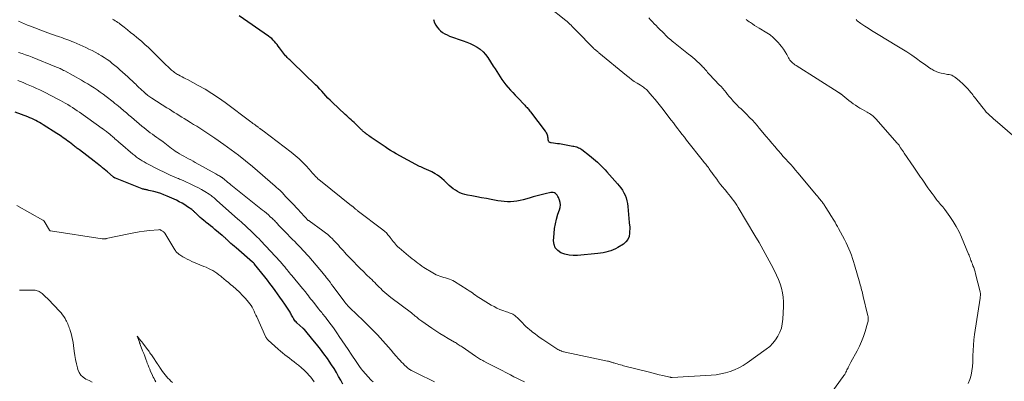
# Model space of a CAD drawing. Units: feet. Extents: x 1950000 to 1955043, y 545000 to 550000.
# Drawn here: x 1952248 to 1952572, y 545302 to 545421 of the extents above; entities that cross this region are included whole.
import ezdxf

# ---------------------------------------------------------------- set-up
doc = ezdxf.new("R2010")
doc.units = ezdxf.units.FT
doc.header["$LTSCALE"] = 100
doc.header["$MEASUREMENT"] = 0
doc.layers.add('CONTOUR INDEX', color=32, linetype='Continuous', lineweight=25)
doc.layers.add('CONTOUR INTERMEDIATE', color=40, linetype='Continuous', lineweight=15)

msp = doc.modelspace()

# ---------------------------------------------------------------- linework, layer by layer
at = {"layer": 'CONTOUR INDEX', "flags": 128}
for points, elevation in [([(1952445.12, 545366.59), (1952445.7, 545365.86), (1952446.24, 545365.09), (1952446.7, 545364.28), (1952447.12, 545363.43), (1952447.44, 545362.55), (1952447.71, 545361.66), (1952447.9, 545360.74), (1952448.02, 545359.81), (1952448.44, 545354.53), (1952448.46, 545354.34), (1952448.48, 545354.14), (1952448.51, 545353.95), (1952448.55, 545353.75), (1952448.59, 545353.56), (1952448.61, 545353.36), (1952448.62, 545353.17), (1952448.63, 545352.97), (1952448.59, 545351.03), (1952448.4, 545349.95), (1952448.03, 545348.98), (1952447.38, 545348.17), (1952446.56, 545347.45), (1952444.76, 545346.34), (1952444, 545345.92), (1952443.23, 545345.54), (1952442.42, 545345.24), (1952441.59, 545344.98), (1952440.74, 545344.78), (1952439.89, 545344.6), (1952439.03, 545344.47), (1952438.17, 545344.37), (1952431.48, 545343.73), (1952430.08, 545343.7), (1952428.7, 545343.81), (1952427.36, 545344.13), (1952426.04, 545344.58), (1952425, 545345.3), (1952424.2, 545346.18), (1952423.79, 545347.28), (1952423.63, 545348.54), (1952423.79, 545350.9), (1952423.97, 545352.51), (1952424.23, 545354.09), (1952424.61, 545355.65), (1952425.08, 545357.19), (1952425.58, 545358.62), (1952425.77, 545359.44), (1952425.85, 545360.25), (1952425.76, 545361.07), (1952425.55, 545361.88), (1952425.25, 545362.69), (1952425.07, 545363.07), (1952424.85, 545363.43), (1952424.57, 545363.73), (1952424.25, 545364.01), (1952423.89, 545364.2), (1952423.51, 545364.33), (1952423.11, 545364.36), (1952422.7, 545364.31), (1952420.89, 545363.89), (1952419.57, 545363.57), (1952418.24, 545363.24), (1952416.93, 545362.88), (1952415.61, 545362.52), (1952413.65, 545361.96), (1952412.63, 545361.71), (1952411.61, 545361.51), (1952410.57, 545361.4), (1952409.52, 545361.33), (1952408.47, 545361.34), (1952407.43, 545361.39), (1952406.38, 545361.5), (1952405.35, 545361.66), (1952403.16, 545362.05), (1952401.57, 545362.34), (1952399.98, 545362.63), (1952398.4, 545362.93), (1952396.82, 545363.23), (1952395.34, 545363.52), (1952394.51, 545363.72), (1952393.69, 545363.96), (1952392.9, 545364.28), (1952392.13, 545364.65), (1952391.39, 545365.08), (1952390.67, 545365.56), (1952390, 545366.09), (1952389.37, 545366.66), (1952387.68, 545368.3), (1952387.01, 545368.91), (1952386.31, 545369.47), (1952385.57, 545369.99), (1952384.8, 545370.46), (1952383.69, 545371.08), (1952383.45, 545371.21), (1952383.2, 545371.34), (1952382.95, 545371.45), (1952382.69, 545371.55), (1952382.44, 545371.65), (1952382.18, 545371.76), (1952381.92, 545371.86), (1952381.67, 545371.97), (1952381.34, 545372.12), (1952380.92, 545372.31), (1952380.5, 545372.51), (1952380.09, 545372.72), (1952379.68, 545372.93), (1952372, 545377.06), (1952371.06, 545377.58), (1952370.14, 545378.13), (1952369.23, 545378.7), (1952368.34, 545379.29), (1952363.76, 545382.41), (1952363.38, 545382.68), (1952363.01, 545382.94), (1952362.64, 545383.21), (1952362.28, 545383.49), (1952361.96, 545383.73), (1952361.76, 545383.89), (1952361.56, 545384.05), (1952361.36, 545384.22), (1952361.16, 545384.39), (1952360.97, 545384.57), (1952360.78, 545384.75), (1952360.59, 545384.93), (1952360.41, 545385.11), (1952359.1, 545386.42), (1952358.64, 545386.88), (1952358.16, 545387.33), (1952357.68, 545387.77), (1952357.19, 545388.21), (1952356.7, 545388.64), (1952356.21, 545389.07), (1952355.73, 545389.52), (1952355.25, 545389.96), (1952351, 545393.93), (1952350.28, 545394.63), (1952349.58, 545395.33), (1952348.9, 545396.06), (1952348.24, 545396.81), (1952347.58, 545397.55), (1952346.9, 545398.29), (1952346.21, 545399), (1952345.5, 545399.71), (1952337.94, 545407.04), (1952337.66, 545407.32), (1952337.37, 545407.58), (1952337.07, 545407.84), (1952336.77, 545408.1), (1952336.47, 545408.36), (1952336.19, 545408.63), (1952335.93, 545408.92), (1952335.68, 545409.23), (1952333.7, 545411.82), (1952333.29, 545412.34), (1952332.88, 545412.85), (1952332.47, 545413.36), (1952332.04, 545413.87), (1952331.6, 545414.35), (1952331.13, 545414.81), (1952330.63, 545415.23), (1952330.1, 545415.62), (1952320.41, 545422.35)], 1000), ([(1952384.18, 545421.04), (1952384.59, 545420.03), (1952384.96, 545419.27), (1952385.4, 545418.57), (1952385.94, 545417.93), (1952386.55, 545417.35), (1952387.23, 545416.84), (1952387.94, 545416.38), (1952388.69, 545416.01), (1952389.48, 545415.68), (1952393.92, 545414.13), (1952395.11, 545413.68), (1952396.27, 545413.18), (1952397.4, 545412.62), (1952398.51, 545412.01), (1952399.55, 545411.31), (1952400.5, 545410.51), (1952401.33, 545409.59), (1952402.07, 545408.59), (1952403.84, 545405.82), (1952404.41, 545404.93), (1952404.97, 545404.04), (1952405.53, 545403.15), (1952406.09, 545402.26), (1952406.68, 545401.38), (1952407.29, 545400.53), (1952407.94, 545399.71), (1952408.63, 545398.91), (1952408.73, 545398.8), (1952409.5, 545397.96), (1952410.26, 545397.13), (1952411.03, 545396.3), (1952411.81, 545395.47), (1952414.16, 545392.97), (1952414.41, 545392.71), (1952414.66, 545392.44), (1952414.91, 545392.18), (1952415.15, 545391.91), (1952415.39, 545391.64), (1952415.63, 545391.36), (1952415.86, 545391.08), (1952416.08, 545390.79), (1952420.85, 545384.52), (1952421.05, 545384.23), (1952421.23, 545383.93), (1952421.37, 545383.61), (1952421.5, 545383.28), (1952421.51, 545383.24), (1952421.61, 545382.92), (1952421.68, 545382.6), (1952421.73, 545382.27), (1952421.76, 545381.94), (1952421.78, 545381.67), (1952421.82, 545381.49), (1952421.88, 545381.31), (1952421.98, 545381.16), (1952422.11, 545381.02), (1952422.26, 545380.9), (1952422.43, 545380.81), (1952422.61, 545380.75), (1952422.8, 545380.72), (1952423.65, 545380.63), (1952424.28, 545380.56), (1952424.9, 545380.47), (1952425.52, 545380.38), (1952426.14, 545380.28), (1952429.92, 545379.6), (1952430.32, 545379.52), (1952430.72, 545379.42), (1952431.11, 545379.31), (1952431.49, 545379.18), (1952431.86, 545379.02), (1952432.23, 545378.84), (1952432.57, 545378.63), (1952432.9, 545378.4), (1952435.39, 545376.49), (1952436.75, 545375.39), (1952438.06, 545374.25), (1952439.31, 545373.03), (1952440.51, 545371.77), (1952441.07, 545371.14), (1952441.96, 545370.15), (1952442.85, 545369.16), (1952443.73, 545368.17), (1952444.61, 545367.17), (1952445.12, 545366.59)], 1000), ([(1952354.49, 545301.44), (1952353.8, 545302.75), (1952353.09, 545304.05), (1952352.35, 545305.33), (1952351.59, 545306.6), (1952350.78, 545307.84), (1952349.95, 545309.06), (1952349.4, 545309.85), (1952348.26, 545311.44), (1952347.09, 545313.01), (1952345.88, 545314.55), (1952344.64, 545316.07), (1952341.88, 545319.36), (1952341.82, 545319.43), (1952341.76, 545319.5), (1952341.69, 545319.56), (1952341.63, 545319.62), (1952341.53, 545319.72), (1952341.51, 545319.73), (1952341.49, 545319.74), (1952341.48, 545319.76), (1952341.46, 545319.77), (1952341.39, 545319.82), (1952341.37, 545319.83), (1952341.36, 545319.84), (1952341.34, 545319.86), (1952341.32, 545319.87), (1952339.41, 545321.6), (1952339.13, 545321.88), (1952338.86, 545322.17), (1952338.63, 545322.48), (1952338.41, 545322.81), (1952338.37, 545322.87), (1952338.19, 545323.18), (1952338.01, 545323.5), (1952337.84, 545323.82), (1952337.67, 545324.15), (1952337.51, 545324.47), (1952337.33, 545324.79), (1952337.14, 545325.1), (1952336.95, 545325.41), (1952335.41, 545327.71), (1952334.63, 545328.86), (1952333.84, 545330), (1952333.03, 545331.14), (1952332.21, 545332.26), (1952331.38, 545333.37), (1952330.54, 545334.48), (1952329.69, 545335.58), (1952328.83, 545336.68), (1952325.52, 545340.87), (1952325.45, 545340.96), (1952325.37, 545341.05), (1952325.29, 545341.14), (1952325.21, 545341.23), (1952325.12, 545341.31), (1952325.03, 545341.39), (1952324.95, 545341.47), (1952324.86, 545341.55), (1952319.44, 545346.16), (1952318.87, 545346.65), (1952318.31, 545347.15), (1952317.75, 545347.65), (1952317.2, 545348.15), (1952316.5, 545348.8), (1952316.3, 545348.99), (1952316.11, 545349.18), (1952315.91, 545349.37), (1952315.71, 545349.55), (1952315.51, 545349.74), (1952315.31, 545349.93), (1952315.1, 545350.1), (1952314.89, 545350.28), (1952312.51, 545352.24), (1952311.8, 545352.82), (1952311.09, 545353.4), (1952310.37, 545353.97), (1952309.65, 545354.53), (1952309.43, 545354.69), (1952308.82, 545355.18), (1952308.22, 545355.68), (1952307.64, 545356.2), (1952307.07, 545356.74), (1952306.28, 545357.51), (1952306.11, 545357.67), (1952305.95, 545357.83), (1952305.78, 545357.99), (1952305.62, 545358.15), (1952305.46, 545358.31), (1952305.28, 545358.46), (1952305.11, 545358.6), (1952304.92, 545358.74), (1952303.54, 545359.69), (1952302.65, 545360.28), (1952301.73, 545360.83), (1952300.79, 545361.33), (1952299.84, 545361.81), (1952296.83, 545363.18), (1952295.77, 545363.63), (1952294.7, 545364.04), (1952293.6, 545364.37), (1952292.48, 545364.66), (1952290.78, 545365.05), (1952290.51, 545365.11), (1952290.23, 545365.17), (1952289.96, 545365.23), (1952289.68, 545365.28), (1952289.41, 545365.34), (1952289.14, 545365.41), (1952288.87, 545365.49), (1952288.61, 545365.59), (1952279.91, 545369), (1952279.8, 545369.05), (1952279.68, 545369.11), (1952279.57, 545369.17), (1952279.46, 545369.23), (1952279.36, 545369.3), (1952279.25, 545369.38), (1952279.15, 545369.46), (1952279.06, 545369.54), (1952277.19, 545371.13), (1952276.65, 545371.59), (1952276.1, 545372.04), (1952275.55, 545372.49), (1952275, 545372.94), (1952274.91, 545373.01), (1952274.4, 545373.41), (1952273.89, 545373.81), (1952273.37, 545374.21), (1952272.85, 545374.61), (1952268, 545378.31), (1952267.73, 545378.52), (1952267.46, 545378.72), (1952267.19, 545378.93), (1952266.92, 545379.13), (1952266.65, 545379.34), (1952266.38, 545379.55), (1952266.12, 545379.75), (1952265.85, 545379.96), (1952264.73, 545380.81), (1952264.22, 545381.2), (1952263.72, 545381.57), (1952263.2, 545381.94), (1952262.69, 545382.31), (1952262.17, 545382.67), (1952261.65, 545383.02), (1952261.12, 545383.37), (1952260.59, 545383.71), (1952256.13, 545386.55), (1952255.52, 545386.93), (1952254.91, 545387.29), (1952254.29, 545387.64), (1952253.67, 545387.98), (1952253.03, 545388.3), (1952252.39, 545388.6), (1952251.74, 545388.89), (1952251.08, 545389.16), (1952246.96, 545390.75)], 980)]:
    msp.add_lwpolyline(points, dxfattribs=dict(at, elevation=elevation))
at = {"layer": 'CONTOUR INTERMEDIATE', "flags": 128}
for points, elevation in [([(1952421.86, 545425.36), (1952427.61, 545420.78), (1952428.06, 545420.4), (1952428.51, 545420.01), (1952428.94, 545419.61), (1952429.37, 545419.2), (1952429.78, 545418.78), (1952430.2, 545418.35), (1952430.61, 545417.93), (1952431.03, 545417.51), (1952436.68, 545411.67), (1952436.73, 545411.62), (1952436.79, 545411.56), (1952436.85, 545411.51), (1952436.9, 545411.46), (1952436.96, 545411.41), (1952437.03, 545411.36), (1952437.09, 545411.31), (1952437.15, 545411.27), (1952437.17, 545411.26), (1952437.24, 545411.21), (1952437.31, 545411.15), (1952437.38, 545411.1), (1952437.45, 545411.05), (1952437.72, 545410.84), (1952437.93, 545410.68), (1952438.13, 545410.52), (1952438.33, 545410.35), (1952438.53, 545410.19), (1952447.58, 545402.68), (1952448.41, 545402.02), (1952449.25, 545401.38), (1952450.13, 545400.78), (1952451.02, 545400.2), (1952452.12, 545399.52), (1952452.47, 545399.3), (1952452.82, 545399.08), (1952453.16, 545398.85), (1952453.5, 545398.61), (1952453.83, 545398.36), (1952454.14, 545398.1), (1952454.43, 545397.81), (1952454.71, 545397.51), (1952456.03, 545395.97), (1952456.95, 545394.88), (1952457.86, 545393.78), (1952458.75, 545392.66), (1952459.62, 545391.53), (1952461.5, 545389.07), (1952462.22, 545388.12), (1952462.94, 545387.17), (1952463.65, 545386.22), (1952464.37, 545385.28), (1952465.09, 545384.33), (1952465.81, 545383.39), (1952466.55, 545382.45), (1952467.28, 545381.51), (1952472.87, 545374.5), (1952473.1, 545374.21), (1952473.32, 545373.93), (1952473.55, 545373.64), (1952473.77, 545373.35), (1952474.02, 545373.04), (1952474.12, 545372.91), (1952474.22, 545372.78), (1952474.32, 545372.64), (1952474.42, 545372.51), (1952474.53, 545372.34), (1952474.57, 545372.29), (1952474.61, 545372.24), (1952474.64, 545372.19), (1952474.68, 545372.13), (1952474.72, 545372.08), (1952474.76, 545372.03), (1952474.79, 545371.98), (1952474.83, 545371.93), (1952475.18, 545371.45), (1952475.4, 545371.16), (1952475.61, 545370.88), (1952475.82, 545370.58), (1952476.03, 545370.29), (1952477.17, 545368.71), (1952477.8, 545367.85), (1952478.45, 545367.01), (1952479.11, 545366.18), (1952479.78, 545365.35), (1952480, 545365.08), (1952480.57, 545364.4), (1952481.13, 545363.71), (1952481.68, 545363.02), (1952482.23, 545362.32), (1952482.76, 545361.62), (1952483.28, 545360.9), (1952483.77, 545360.16), (1952484.23, 545359.41), (1952489.7, 545350.3), (1952491.09, 545347.94), (1952492.45, 545345.57), (1952493.77, 545343.17), (1952495.06, 545340.76), (1952496.17, 545338.63), (1952496.84, 545337.26), (1952497.45, 545335.86), (1952497.97, 545334.42), (1952498.43, 545332.96), (1952498.77, 545331.47), (1952499.01, 545329.97), (1952499.1, 545328.46), (1952499.09, 545326.93), (1952498.87, 545322.75), (1952498.69, 545321.31), (1952498.38, 545319.9), (1952497.89, 545318.55), (1952497.26, 545317.24), (1952496.47, 545316.02), (1952495.58, 545314.88), (1952494.55, 545313.87), (1952493.42, 545312.95), (1952487.17, 545308.44), (1952485.85, 545307.58), (1952484.48, 545306.8), (1952483.04, 545306.16), (1952481.57, 545305.6), (1952480.04, 545305.17), (1952478.51, 545304.83), (1952476.95, 545304.59), (1952475.37, 545304.44), (1952462.54, 545303.7), (1952462.44, 545303.7), (1952462.34, 545303.7), (1952462.25, 545303.71), (1952462.15, 545303.72), (1952462.05, 545303.73), (1952461.96, 545303.74), (1952461.86, 545303.76), (1952461.76, 545303.78), (1952459.53, 545304.31), (1952458.31, 545304.59), (1952457.1, 545304.89), (1952455.89, 545305.18), (1952454.68, 545305.49), (1952446.62, 545307.53), (1952446.09, 545307.67), (1952445.55, 545307.82), (1952445.01, 545307.96), (1952444.48, 545308.12), (1952443.97, 545308.26), (1952443.69, 545308.35), (1952443.42, 545308.43), (1952443.14, 545308.52), (1952442.87, 545308.62), (1952442.66, 545308.69), (1952442.49, 545308.75), (1952442.33, 545308.8), (1952442.16, 545308.85), (1952441.99, 545308.9), (1952441.82, 545308.95), (1952441.65, 545308.99), (1952441.48, 545309.03), (1952441.31, 545309.07), (1952427.46, 545311.97), (1952427.15, 545312.04), (1952426.85, 545312.12), (1952426.56, 545312.21), (1952426.26, 545312.32), (1952426.1, 545312.38), (1952425.73, 545312.54), (1952425.37, 545312.71), (1952425.02, 545312.9), (1952424.68, 545313.11), (1952420.11, 545316.14), (1952419.25, 545316.73), (1952418.4, 545317.32), (1952417.56, 545317.94), (1952416.73, 545318.56), (1952416.34, 545318.87), (1952415.73, 545319.37), (1952415.13, 545319.88), (1952414.56, 545320.43), (1952414.01, 545320.99), (1952413.47, 545321.57), (1952412.92, 545322.13), (1952412.36, 545322.69), (1952411.79, 545323.24), (1952411.29, 545323.72), (1952410.95, 545324), (1952410.61, 545324.25), (1952410.23, 545324.45), (1952409.83, 545324.62), (1952409.42, 545324.77), (1952409.01, 545324.91), (1952408.6, 545325.06), (1952408.19, 545325.21), (1952407, 545325.63), (1952406.01, 545326.02), (1952405.04, 545326.44), (1952404.1, 545326.93), (1952403.18, 545327.45), (1952399.7, 545329.56), (1952399.14, 545329.91), (1952398.59, 545330.26), (1952398.04, 545330.64), (1952397.5, 545331.02), (1952396.97, 545331.4), (1952396.43, 545331.78), (1952395.88, 545332.14), (1952395.32, 545332.5), (1952391.13, 545335.13), (1952390.58, 545335.45), (1952390.01, 545335.73), (1952389.42, 545335.96), (1952388.81, 545336.16), (1952388.19, 545336.34), (1952387.58, 545336.51), (1952386.96, 545336.7), (1952386.35, 545336.89), (1952386.33, 545336.9), (1952385.71, 545337.12), (1952385.11, 545337.37), (1952384.53, 545337.66), (1952383.97, 545337.99), (1952381.1, 545339.79), (1952380.43, 545340.23), (1952379.77, 545340.68), (1952379.12, 545341.14), (1952378.48, 545341.62), (1952377.85, 545342.12), (1952377.22, 545342.61), (1952376.6, 545343.12), (1952375.98, 545343.63), (1952372.92, 545346.18), (1952372.5, 545346.55), (1952372.1, 545346.94), (1952371.73, 545347.36), (1952371.38, 545347.79), (1952371.04, 545348.23), (1952370.7, 545348.68), (1952370.36, 545349.12), (1952370.02, 545349.57), (1952369.77, 545349.91), (1952369.28, 545350.51), (1952368.77, 545351.07), (1952368.2, 545351.59), (1952367.61, 545352.08), (1952359.2, 545358.45), (1952359.01, 545358.61), (1952358.82, 545358.76), (1952358.63, 545358.93), (1952358.45, 545359.1), (1952358.13, 545359.41), (1952358.11, 545359.43), (1952358.09, 545359.44), (1952358.07, 545359.46), (1952358.06, 545359.48), (1952357.99, 545359.55), (1952357.97, 545359.56), (1952357.95, 545359.58), (1952357.93, 545359.59), (1952357.91, 545359.61), (1952357.75, 545359.73), (1952357.7, 545359.77), (1952357.65, 545359.8), (1952357.6, 545359.84), (1952357.55, 545359.88), (1952357.5, 545359.91), (1952357.45, 545359.95), (1952357.4, 545359.99), (1952357.35, 545360.03), (1952347.11, 545368.14), (1952346.69, 545368.49), (1952346.29, 545368.85), (1952345.9, 545369.23), (1952345.52, 545369.61), (1952345.16, 545370.01), (1952344.79, 545370.41), (1952344.43, 545370.81), (1952344.06, 545371.22), (1952342.51, 545372.95), (1952341.34, 545374.18), (1952340.12, 545375.37), (1952338.84, 545376.48), (1952337.52, 545377.55), (1952328.32, 545384.56), (1952328.11, 545384.72), (1952327.9, 545384.87), (1952327.69, 545385.03), (1952327.48, 545385.19), (1952327.39, 545385.26), (1952327.23, 545385.38), (1952327.06, 545385.5), (1952326.89, 545385.62), (1952326.73, 545385.74), (1952326.56, 545385.86), (1952326.4, 545385.98), (1952326.23, 545386.1), (1952326.06, 545386.22), (1952325.69, 545386.5), (1952325.33, 545386.76), (1952324.98, 545387.03), (1952324.62, 545387.29), (1952324.27, 545387.55), (1952315.85, 545393.85), (1952313.71, 545395.37), (1952311.52, 545396.83), (1952309.28, 545398.2), (1952306.99, 545399.49), (1952303.52, 545401.36), (1952302.91, 545401.68), (1952302.31, 545402.01), (1952301.7, 545402.33), (1952301.09, 545402.64), (1952300.59, 545402.9), (1952300.24, 545403.1), (1952299.88, 545403.3), (1952299.54, 545403.52), (1952299.2, 545403.75), (1952298.87, 545403.99), (1952298.55, 545404.24), (1952298.24, 545404.5), (1952297.94, 545404.78), (1952297.13, 545405.54), (1952296.43, 545406.21), (1952295.73, 545406.88), (1952295.04, 545407.55), (1952294.36, 545408.24), (1952292.89, 545409.72), (1952291.78, 545410.81), (1952290.66, 545411.88), (1952289.51, 545412.92), (1952288.34, 545413.94), (1952286.89, 545415.16), (1952285.87, 545416.02), (1952284.83, 545416.87), (1952283.79, 545417.71), (1952282.73, 545418.54), (1952281.42, 545419.56), (1952281.01, 545419.86), (1952280.6, 545420.15), (1952280.18, 545420.43), (1952279.75, 545420.7), (1952279.3, 545420.94), (1952278.85, 545421.17)], 996), ([(1952454.89, 545421.6), (1952455.49, 545420.97), (1952456.08, 545420.34), (1952456.68, 545419.71), (1952457.28, 545419.09), (1952457.89, 545418.47), (1952459.98, 545416.34), (1952460.39, 545415.93), (1952460.81, 545415.52), (1952461.24, 545415.13), (1952461.68, 545414.75), (1952462.12, 545414.37), (1952462.57, 545414), (1952463.02, 545413.63), (1952463.48, 545413.27), (1952467.96, 545409.71), (1952468.63, 545409.17), (1952469.29, 545408.63), (1952469.94, 545408.07), (1952470.58, 545407.51), (1952471.68, 545406.51), (1952471.77, 545406.44), (1952471.85, 545406.36), (1952471.93, 545406.29), (1952472.01, 545406.21), (1952472.09, 545406.13), (1952472.17, 545406.05), (1952472.24, 545405.97), (1952472.32, 545405.88), (1952472.55, 545405.62), (1952472.75, 545405.41), (1952472.94, 545405.19), (1952473.13, 545404.97), (1952473.32, 545404.76), (1952473.56, 545404.47), (1952473.88, 545404.12), (1952474.19, 545403.76), (1952474.51, 545403.41), (1952474.84, 545403.06), (1952478.02, 545399.68), (1952478.58, 545399.07), (1952479.14, 545398.45), (1952479.69, 545397.81), (1952480.23, 545397.17), (1952480.76, 545396.52), (1952481.3, 545395.88), (1952481.84, 545395.24), (1952482.39, 545394.61), (1952482.61, 545394.36), (1952483.21, 545393.68), (1952483.84, 545393.02), (1952484.48, 545392.38), (1952485.14, 545391.76), (1952485.81, 545391.14), (1952486.47, 545390.51), (1952487.11, 545389.87), (1952487.76, 545389.22), (1952488.09, 545388.88), (1952488.88, 545388.05), (1952489.66, 545387.21), (1952490.41, 545386.35), (1952491.15, 545385.47), (1952493.43, 545382.69), (1952494.34, 545381.59), (1952495.26, 545380.5), (1952496.19, 545379.42), (1952497.13, 545378.34), (1952497.42, 545378.01), (1952498.22, 545377.11), (1952499.02, 545376.21), (1952499.83, 545375.31), (1952500.64, 545374.42), (1952501.45, 545373.52), (1952502.25, 545372.62), (1952503.03, 545371.71), (1952503.81, 545370.79), (1952509.92, 545363.47), (1952510.23, 545363.1), (1952510.53, 545362.74), (1952510.83, 545362.37), (1952511.14, 545362.01), (1952511.34, 545361.76), (1952511.54, 545361.52), (1952511.73, 545361.27), (1952511.92, 545361.03), (1952512.11, 545360.78), (1952512.29, 545360.52), (1952512.47, 545360.27), (1952512.64, 545360.01), (1952512.81, 545359.74), (1952513.21, 545359.11), (1952513.57, 545358.53), (1952513.94, 545357.95), (1952514.3, 545357.36), (1952514.66, 545356.78), (1952515.6, 545355.25), (1952516.01, 545354.57), (1952516.41, 545353.89), (1952516.8, 545353.19), (1952517.18, 545352.5), (1952519.12, 545348.88), (1952519.63, 545347.89), (1952520.12, 545346.89), (1952520.56, 545345.87), (1952520.99, 545344.84), (1952521.38, 545343.8), (1952521.75, 545342.75), (1952522.09, 545341.69), (1952522.41, 545340.62), (1952524.11, 545334.65), (1952524.26, 545334.1), (1952524.42, 545333.55), (1952524.56, 545333), (1952524.71, 545332.45), (1952524.85, 545331.89), (1952524.99, 545331.34), (1952525.13, 545330.79), (1952525.26, 545330.23), (1952526.68, 545324.32), (1952526.76, 545323.97), (1952526.82, 545323.61), (1952526.85, 545323.25), (1952526.87, 545322.89), (1952526.86, 545322.53), (1952526.83, 545322.17), (1952526.77, 545321.82), (1952526.68, 545321.46), (1952525.89, 545318.81), (1952525.35, 545317.16), (1952524.73, 545315.53), (1952524.01, 545313.95), (1952523.22, 545312.39), (1952521.19, 545308.67), (1952520.97, 545308.26), (1952520.75, 545307.84), (1952520.54, 545307.41), (1952520.33, 545306.99), (1952520.28, 545306.89), (1952520.1, 545306.51), (1952519.92, 545306.14), (1952519.74, 545305.76), (1952519.56, 545305.38), (1952519.37, 545305.01), (1952519.17, 545304.65), (1952518.94, 545304.3), (1952518.7, 545303.95), (1952510.65, 545292.95)], 992), ([(1952414.09, 545302.26), (1952412.92, 545302.81), (1952411.76, 545303.36), (1952410.6, 545303.93), (1952409.46, 545304.51), (1952405.23, 545306.7), (1952404.36, 545307.15), (1952403.5, 545307.6), (1952402.63, 545308.05), (1952401.76, 545308.51), (1952400.72, 545309.04), (1952400.37, 545309.23), (1952400.02, 545309.42), (1952399.68, 545309.61), (1952399.34, 545309.81), (1952399, 545310.02), (1952398.66, 545310.22), (1952398.33, 545310.44), (1952398, 545310.66), (1952393.6, 545313.69), (1952393.3, 545313.9), (1952392.99, 545314.11), (1952392.67, 545314.31), (1952392.36, 545314.51), (1952392.04, 545314.71), (1952391.73, 545314.91), (1952391.41, 545315.1), (1952391.09, 545315.29), (1952389, 545316.5), (1952387.65, 545317.3), (1952386.31, 545318.13), (1952384.98, 545318.98), (1952383.67, 545319.86), (1952380.39, 545322.1), (1952380.06, 545322.34), (1952379.73, 545322.58), (1952379.41, 545322.84), (1952379.09, 545323.1), (1952378.96, 545323.22), (1952378.72, 545323.43), (1952378.47, 545323.63), (1952378.22, 545323.84), (1952377.98, 545324.04), (1952377.73, 545324.24), (1952377.48, 545324.44), (1952377.22, 545324.64), (1952376.97, 545324.83), (1952370.19, 545329.95), (1952369.53, 545330.47), (1952368.87, 545331), (1952368.24, 545331.56), (1952367.62, 545332.13), (1952367.4, 545332.34), (1952366.9, 545332.82), (1952366.4, 545333.3), (1952365.91, 545333.79), (1952365.42, 545334.29), (1952364.93, 545334.78), (1952364.44, 545335.27), (1952363.94, 545335.76), (1952363.44, 545336.24), (1952362.28, 545337.34), (1952361.2, 545338.39), (1952360.13, 545339.44), (1952359.08, 545340.5), (1952358.04, 545341.58), (1952355.6, 545344.14), (1952355.07, 545344.71), (1952354.54, 545345.28), (1952354.02, 545345.87), (1952353.51, 545346.46), (1952353, 545347.04), (1952352.48, 545347.63), (1952351.95, 545348.19), (1952351.41, 545348.75), (1952351.05, 545349.11), (1952350.3, 545349.83), (1952349.54, 545350.52), (1952348.74, 545351.16), (1952347.91, 545351.79), (1952343.39, 545355.02), (1952343.26, 545355.12), (1952343.14, 545355.21), (1952343.01, 545355.32), (1952342.89, 545355.43), (1952342.78, 545355.54), (1952342.66, 545355.65), (1952342.55, 545355.77), (1952342.45, 545355.89), (1952341.59, 545356.86), (1952341.06, 545357.46), (1952340.51, 545358.06), (1952339.96, 545358.65), (1952339.4, 545359.23), (1952338.26, 545360.39), (1952337.62, 545361.05), (1952336.97, 545361.72), (1952336.33, 545362.39), (1952335.69, 545363.06), (1952334.64, 545364.19), (1952334.53, 545364.3), (1952334.42, 545364.41), (1952334.31, 545364.53), (1952334.2, 545364.64), (1952334.09, 545364.75), (1952333.98, 545364.86), (1952333.87, 545364.97), (1952333.75, 545365.07), (1952333.4, 545365.39), (1952333.1, 545365.65), (1952332.81, 545365.91), (1952332.51, 545366.17), (1952332.21, 545366.43), (1952324.78, 545372.83), (1952322.5, 545374.73), (1952320.18, 545376.59), (1952317.81, 545378.38), (1952315.41, 545380.13), (1952312.5, 545382.19), (1952311.52, 545382.86), (1952310.53, 545383.53), (1952309.53, 545384.18), (1952308.53, 545384.82), (1952307.51, 545385.45), (1952306.5, 545386.08), (1952305.49, 545386.7), (1952304.47, 545387.33), (1952303.23, 545388.1), (1952302.42, 545388.6), (1952301.6, 545389.1), (1952300.79, 545389.61), (1952299.98, 545390.11), (1952299.16, 545390.61), (1952298.35, 545391.12), (1952297.54, 545391.63), (1952296.73, 545392.14), (1952291.81, 545395.27), (1952291.46, 545395.5), (1952291.12, 545395.73), (1952290.79, 545395.97), (1952290.46, 545396.22), (1952290, 545396.57), (1952289.9, 545396.65), (1952289.81, 545396.72), (1952289.71, 545396.8), (1952289.62, 545396.88), (1952289.53, 545396.97), (1952289.44, 545397.05), (1952289.35, 545397.13), (1952289.26, 545397.22), (1952287.34, 545399.01), (1952286.91, 545399.42), (1952286.48, 545399.83), (1952286.05, 545400.24), (1952285.62, 545400.65), (1952285.19, 545401.05), (1952284.76, 545401.46), (1952284.32, 545401.86), (1952283.89, 545402.27), (1952281.32, 545404.59), (1952280.51, 545405.32), (1952279.67, 545406.02), (1952278.82, 545406.71), (1952277.96, 545407.38), (1952277.08, 545408.01), (1952276.17, 545408.63), (1952275.25, 545409.2), (1952274.3, 545409.75), (1952274.2, 545409.81), (1952273.19, 545410.35), (1952272.17, 545410.88), (1952271.13, 545411.38), (1952270.08, 545411.86), (1952266.17, 545413.61), (1952265.52, 545413.89), (1952264.86, 545414.16), (1952264.2, 545414.42), (1952263.54, 545414.67), (1952262.87, 545414.9), (1952262.2, 545415.14), (1952261.53, 545415.37), (1952260.85, 545415.6), (1952260.38, 545415.75), (1952259.48, 545416.06), (1952258.57, 545416.38), (1952257.68, 545416.7), (1952256.78, 545417.04), (1952251.99, 545418.88), (1952250.98, 545419.28), (1952249.97, 545419.69), (1952248.97, 545420.12), (1952247.98, 545420.56)], 992), ([(1952486.8, 545421.07), (1952487.34, 545420.71), (1952487.87, 545420.35), (1952488.21, 545420.11), (1952488.91, 545419.63), (1952489.62, 545419.16), (1952490.33, 545418.7), (1952491.06, 545418.26), (1952493.62, 545416.73), (1952494.68, 545416.02), (1952495.69, 545415.24), (1952496.62, 545414.36), (1952497.48, 545413.41), (1952497.8, 545413.04), (1952498.44, 545412.21), (1952499.05, 545411.37), (1952499.61, 545410.49), (1952500.14, 545409.59), (1952500.71, 545408.56), (1952500.95, 545408.17), (1952501.2, 545407.8), (1952501.49, 545407.45), (1952501.8, 545407.11), (1952502.13, 545406.8), (1952502.47, 545406.5), (1952502.83, 545406.23), (1952503.21, 545405.98), (1952517.05, 545397.26), (1952517.15, 545397.19), (1952517.26, 545397.12), (1952517.36, 545397.05), (1952517.46, 545396.98), (1952517.56, 545396.9), (1952517.66, 545396.83), (1952517.75, 545396.75), (1952517.85, 545396.67), (1952519.84, 545395.04), (1952520.53, 545394.49), (1952521.24, 545393.96), (1952521.96, 545393.45), (1952522.69, 545392.95), (1952523.44, 545392.48), (1952524.19, 545392.02), (1952524.96, 545391.58), (1952525.73, 545391.15), (1952526.51, 545390.74), (1952526.91, 545390.52), (1952527.3, 545390.28), (1952527.68, 545390.03), (1952528.04, 545389.76), (1952528.39, 545389.47), (1952528.74, 545389.17), (1952529.06, 545388.85), (1952529.37, 545388.52), (1952536.42, 545380.58), (1952536.47, 545380.52), (1952536.52, 545380.46), (1952536.56, 545380.4), (1952536.61, 545380.35), (1952536.66, 545380.29), (1952536.71, 545380.23), (1952536.76, 545380.17), (1952536.81, 545380.11), (1952536.83, 545380.08), (1952536.89, 545380), (1952536.94, 545379.93), (1952537, 545379.85), (1952537.05, 545379.77), (1952537.53, 545379.04), (1952537.83, 545378.59), (1952538.12, 545378.15), (1952538.42, 545377.71), (1952538.71, 545377.26), (1952541.81, 545372.64), (1952542.25, 545371.98), (1952542.7, 545371.33), (1952543.16, 545370.68), (1952543.62, 545370.04), (1952544.08, 545369.4), (1952544.54, 545368.75), (1952544.99, 545368.1), (1952545.44, 545367.45), (1952545.85, 545366.85), (1952546.5, 545365.9), (1952547.16, 545364.96), (1952547.84, 545364.03), (1952548.52, 545363.1), (1952549.23, 545362.13), (1952549.57, 545361.7), (1952549.91, 545361.27), (1952550.27, 545360.85), (1952550.64, 545360.44), (1952551, 545360.03), (1952551.36, 545359.61), (1952551.7, 545359.18), (1952552.04, 545358.74), (1952553.69, 545356.48), (1952554.78, 545354.87), (1952555.8, 545353.22), (1952556.69, 545351.5), (1952557.5, 545349.74), (1952559.84, 545344.16), (1952560.01, 545343.75), (1952560.17, 545343.34), (1952560.32, 545342.92), (1952560.46, 545342.5), (1952560.61, 545342.08), (1952560.76, 545341.67), (1952560.92, 545341.25), (1952561.08, 545340.84), (1952561.27, 545340.35), (1952561.52, 545339.7), (1952561.75, 545339.03), (1952561.95, 545338.36), (1952562.14, 545337.68), (1952563.61, 545331.79), (1952563.66, 545331.54), (1952563.7, 545331.28), (1952563.71, 545331.02), (1952563.71, 545330.76), (1952563.69, 545330.5), (1952563.66, 545330.24), (1952563.63, 545329.98), (1952563.59, 545329.72), (1952561.8, 545317.8), (1952561.57, 545316.05), (1952561.4, 545314.3), (1952561.31, 545312.54), (1952561.27, 545310.77), (1952561.27, 545310.12), (1952561.22, 545308.68), (1952561.11, 545307.26), (1952560.9, 545305.84), (1952560.62, 545304.43), (1952560.22, 545303.06), (1952559.71, 545301.74)], 988), ([(1952522.9, 545421.06), (1952523.28, 545420.71), (1952523.66, 545420.37), (1952524.07, 545420.06), (1952524.49, 545419.76), (1952525.77, 545418.91), (1952526.84, 545418.21), (1952527.92, 545417.52), (1952529.02, 545416.84), (1952530.11, 545416.18), (1952536.31, 545412.51), (1952537.95, 545411.51), (1952539.57, 545410.48), (1952541.15, 545409.4), (1952542.72, 545408.3), (1952544.2, 545407.22), (1952545.02, 545406.64), (1952545.83, 545406.06), (1952546.66, 545405.5), (1952547.49, 545404.95), (1952547.74, 545404.78), (1952548.46, 545404.36), (1952549.21, 545403.99), (1952550, 545403.72), (1952550.81, 545403.5), (1952551.52, 545403.35), (1952552, 545403.26), (1952552.48, 545403.17), (1952552.96, 545403.1), (1952553.44, 545403.03), (1952553.9, 545402.93), (1952554.35, 545402.78), (1952554.77, 545402.56), (1952555.16, 545402.3), (1952556.7, 545401.09), (1952557.19, 545400.68), (1952557.68, 545400.26), (1952558.14, 545399.82), (1952558.6, 545399.36), (1952559.26, 545398.68), (1952559.38, 545398.56), (1952559.49, 545398.44), (1952559.61, 545398.32), (1952559.72, 545398.2), (1952559.83, 545398.08), (1952559.94, 545397.96), (1952560.05, 545397.84), (1952560.15, 545397.71), (1952560.56, 545397.18), (1952560.87, 545396.78), (1952561.18, 545396.38), (1952561.48, 545395.99), (1952561.79, 545395.59), (1952564.6, 545391.96), (1952565.12, 545391.33), (1952565.65, 545390.71), (1952566.22, 545390.13), (1952566.82, 545389.57), (1952567.43, 545389.03), (1952568.04, 545388.49), (1952568.66, 545387.95), (1952569.27, 545387.42), (1952574.25, 545383.14)], 984), ([(1952384.5, 545302.24), (1952383.21, 545302.9), (1952382.16, 545303.42), (1952381.11, 545303.94), (1952380.06, 545304.46), (1952379.01, 545304.98), (1952377.47, 545305.72), (1952377.19, 545305.86), (1952376.9, 545306.01), (1952376.63, 545306.17), (1952376.35, 545306.34), (1952376.08, 545306.52), (1952375.83, 545306.7), (1952375.58, 545306.91), (1952375.34, 545307.12), (1952374.75, 545307.69), (1952374.23, 545308.21), (1952373.72, 545308.74), (1952373.23, 545309.28), (1952372.74, 545309.82), (1952371.99, 545310.7), (1952371.14, 545311.69), (1952370.28, 545312.68), (1952369.42, 545313.67), (1952368.56, 545314.65), (1952368.52, 545314.71), (1952367.62, 545315.71), (1952366.72, 545316.7), (1952365.79, 545317.67), (1952364.86, 545318.64), (1952364.35, 545319.16), (1952363.14, 545320.37), (1952361.93, 545321.57), (1952360.71, 545322.76), (1952359.48, 545323.95), (1952356.3, 545326.98), (1952356.18, 545327.09), (1952356.07, 545327.21), (1952355.97, 545327.33), (1952355.86, 545327.46), (1952355.74, 545327.62), (1952355.7, 545327.67), (1952355.67, 545327.71), (1952355.63, 545327.76), (1952355.6, 545327.8), (1952355.53, 545327.9), (1952355.47, 545327.97), (1952355.39, 545328.06), (1952355.35, 545328.11), (1952355.32, 545328.16), (1952355.28, 545328.21), (1952355.24, 545328.26), (1952351.86, 545332.8), (1952351.33, 545333.51), (1952350.8, 545334.21), (1952350.26, 545334.92), (1952349.73, 545335.62), (1952348.83, 545336.79), (1952348.74, 545336.9), (1952348.65, 545337.02), (1952348.55, 545337.14), (1952348.46, 545337.26), (1952348.37, 545337.37), (1952348.27, 545337.49), (1952348.18, 545337.6), (1952348.08, 545337.72), (1952343.28, 545343.32), (1952342.64, 545344.05), (1952342, 545344.76), (1952341.35, 545345.47), (1952340.69, 545346.16), (1952340.02, 545346.85), (1952339.35, 545347.54), (1952338.68, 545348.23), (1952338, 545348.91), (1952335.42, 545351.55), (1952334.99, 545351.99), (1952334.57, 545352.43), (1952334.15, 545352.88), (1952333.73, 545353.33), (1952333.4, 545353.68), (1952333.16, 545353.95), (1952332.91, 545354.22), (1952332.65, 545354.49), (1952332.4, 545354.76), (1952332.15, 545355.03), (1952331.89, 545355.29), (1952331.63, 545355.54), (1952331.36, 545355.79), (1952330.66, 545356.42), (1952330.03, 545356.98), (1952329.39, 545357.53), (1952328.75, 545358.07), (1952328.1, 545358.6), (1952317.7, 545366.88), (1952317.22, 545367.27), (1952316.74, 545367.66), (1952316.26, 545368.05), (1952315.78, 545368.45), (1952314.85, 545369.23), (1952314.73, 545369.31), (1952314.7, 545369.33), (1952314.69, 545369.34), (1952314.67, 545369.35), (1952314.07, 545369.71), (1952313.75, 545369.89), (1952313.44, 545370.08), (1952313.12, 545370.26), (1952312.8, 545370.44), (1952306.06, 545374.19), (1952305.32, 545374.6), (1952304.57, 545375.01), (1952303.83, 545375.41), (1952303.08, 545375.81), (1952303.02, 545375.84), (1952302.31, 545376.22), (1952301.6, 545376.62), (1952300.9, 545377.03), (1952300.2, 545377.46), (1952300.02, 545377.57), (1952299.43, 545377.95), (1952298.85, 545378.35), (1952298.28, 545378.77), (1952297.73, 545379.2), (1952297.17, 545379.64), (1952296.62, 545380.07), (1952296.05, 545380.5), (1952295.48, 545380.92), (1952294.09, 545381.93), (1952293.39, 545382.44), (1952292.69, 545382.95), (1952291.98, 545383.46), (1952291.28, 545383.97), (1952290.58, 545384.49), (1952289.89, 545385.02), (1952289.22, 545385.56), (1952288.55, 545386.11), (1952285.07, 545389.06), (1952284.66, 545389.41), (1952284.26, 545389.75), (1952283.85, 545390.1), (1952283.45, 545390.45), (1952283.05, 545390.81), (1952282.64, 545391.15), (1952282.23, 545391.5), (1952281.82, 545391.84), (1952281.46, 545392.14), (1952280.87, 545392.63), (1952280.27, 545393.12), (1952279.67, 545393.59), (1952279.06, 545394.06), (1952276.77, 545395.83), (1952275.8, 545396.56), (1952274.82, 545397.27), (1952273.82, 545397.97), (1952272.81, 545398.65), (1952271.79, 545399.3), (1952270.76, 545399.95), (1952269.72, 545400.56), (1952268.66, 545401.17), (1952263.19, 545404.22), (1952262.85, 545404.4), (1952262.51, 545404.58), (1952262.17, 545404.76), (1952261.82, 545404.93), (1952261.72, 545404.97), (1952261.42, 545405.12), (1952261.12, 545405.25), (1952260.81, 545405.38), (1952260.51, 545405.51), (1952252.53, 545408.7), (1952251.42, 545409.13), (1952250.31, 545409.54), (1952249.19, 545409.92), (1952248.06, 545410.29)], 988), ([(1952364.38, 545302.23), (1952363.9, 545302.68), (1952363.43, 545303.15), (1952362.97, 545303.63), (1952362.53, 545304.11), (1952362.09, 545304.6), (1952361.66, 545305.11), (1952361.24, 545305.62), (1952361.01, 545305.9), (1952360.49, 545306.56), (1952359.98, 545307.23), (1952359.49, 545307.91), (1952359.01, 545308.61), (1952357.15, 545311.37), (1952356.18, 545312.8), (1952355.21, 545314.24), (1952354.25, 545315.68), (1952353.29, 545317.13), (1952352.71, 545318.01), (1952352.04, 545319.01), (1952351.35, 545319.99), (1952350.64, 545320.97), (1952349.92, 545321.93), (1952349.04, 545323.08), (1952348.74, 545323.46), (1952348.45, 545323.83), (1952348.15, 545324.2), (1952347.84, 545324.57), (1952347.54, 545324.94), (1952347.24, 545325.31), (1952346.94, 545325.68), (1952346.64, 545326.05), (1952344.79, 545328.38), (1952344.39, 545328.89), (1952343.98, 545329.41), (1952343.58, 545329.93), (1952343.19, 545330.45), (1952342.76, 545331.01), (1952342.58, 545331.25), (1952342.39, 545331.49), (1952342.2, 545331.73), (1952342.01, 545331.97), (1952341.82, 545332.2), (1952341.63, 545332.44), (1952341.43, 545332.68), (1952341.24, 545332.91), (1952337.71, 545337.08), (1952337.32, 545337.55), (1952336.93, 545338.03), (1952336.54, 545338.51), (1952336.16, 545338.99), (1952335.89, 545339.33), (1952335.64, 545339.64), (1952335.4, 545339.95), (1952335.15, 545340.25), (1952334.9, 545340.56), (1952334.65, 545340.86), (1952334.39, 545341.16), (1952334.13, 545341.45), (1952333.86, 545341.74), (1952327.59, 545348.49), (1952327.38, 545348.7), (1952327.18, 545348.92), (1952326.97, 545349.13), (1952326.75, 545349.34), (1952326.47, 545349.61), (1952326.39, 545349.68), (1952326.32, 545349.75), (1952326.25, 545349.81), (1952326.18, 545349.88), (1952326.11, 545349.95), (1952326.04, 545350.02), (1952325.97, 545350.08), (1952325.9, 545350.15), (1952324.57, 545351.46), (1952324.01, 545352.01), (1952323.44, 545352.55), (1952322.86, 545353.09), (1952322.28, 545353.62), (1952321.69, 545354.15), (1952321.11, 545354.68), (1952320.52, 545355.2), (1952319.93, 545355.73), (1952313.14, 545361.77), (1952312.84, 545362.04), (1952312.53, 545362.3), (1952312.22, 545362.57), (1952311.91, 545362.83), (1952311.59, 545363.08), (1952311.27, 545363.33), (1952310.93, 545363.56), (1952310.59, 545363.78), (1952309.19, 545364.67), (1952308.13, 545365.31), (1952307.05, 545365.92), (1952305.95, 545366.48), (1952304.84, 545367.02), (1952302.49, 545368.1), (1952302.1, 545368.27), (1952301.7, 545368.44), (1952301.31, 545368.6), (1952300.91, 545368.76), (1952300.51, 545368.92), (1952300.11, 545369.08), (1952299.71, 545369.24), (1952299.32, 545369.41), (1952297.82, 545370.06), (1952296.69, 545370.56), (1952295.56, 545371.08), (1952294.44, 545371.63), (1952293.33, 545372.2), (1952290.58, 545373.64), (1952289.92, 545373.99), (1952289.27, 545374.36), (1952288.63, 545374.74), (1952288, 545375.14), (1952287.38, 545375.55), (1952286.77, 545375.98), (1952286.18, 545376.44), (1952285.6, 545376.91), (1952281.52, 545380.37), (1952281.05, 545380.77), (1952280.58, 545381.17), (1952280.12, 545381.58), (1952279.65, 545381.99), (1952279.37, 545382.25), (1952279.05, 545382.53), (1952278.73, 545382.81), (1952278.4, 545383.08), (1952278.07, 545383.36), (1952277.45, 545383.87), (1952277.16, 545384.1), (1952276.87, 545384.34), (1952276.57, 545384.57), (1952276.28, 545384.79), (1952275.72, 545385.22), (1952275.7, 545385.23), (1952275.69, 545385.25), (1952275.67, 545385.26), (1952275.65, 545385.27), (1952275.59, 545385.32), (1952275.57, 545385.33), (1952275.55, 545385.34), (1952275.54, 545385.35), (1952275.52, 545385.36), (1952268.02, 545390.67), (1952267.27, 545391.19), (1952266.51, 545391.71), (1952265.73, 545392.21), (1952264.96, 545392.7), (1952264.17, 545393.18), (1952263.37, 545393.64), (1952262.57, 545394.09), (1952261.76, 545394.53), (1952258.23, 545396.37), (1952257.17, 545396.92), (1952256.11, 545397.45), (1952255.04, 545397.97), (1952253.96, 545398.48), (1952252.88, 545398.97), (1952251.79, 545399.46), (1952250.7, 545399.93), (1952249.6, 545400.38), (1952247.81, 545401.12)], 984), ([(1952345.11, 545302.3), (1952344.53, 545303.06), (1952343.92, 545303.8), (1952343.54, 545304.24), (1952342.7, 545305.15), (1952341.83, 545306.04), (1952340.9, 545306.87), (1952339.94, 545307.67), (1952339.28, 545308.19), (1952338.52, 545308.78), (1952337.76, 545309.37), (1952336.99, 545309.96), (1952336.22, 545310.54), (1952335.46, 545311.12), (1952334.71, 545311.72), (1952333.97, 545312.34), (1952333.24, 545312.97), (1952330.01, 545315.87), (1952329.87, 545316), (1952329.74, 545316.15), (1952329.61, 545316.29), (1952329.49, 545316.45), (1952329.38, 545316.61), (1952329.28, 545316.78), (1952329.19, 545316.95), (1952329.1, 545317.13), (1952326.22, 545323.52), (1952325.93, 545324.16), (1952325.64, 545324.81), (1952325.35, 545325.45), (1952325.06, 545326.09), (1952324.74, 545326.71), (1952324.39, 545327.31), (1952323.98, 545327.87), (1952323.54, 545328.41), (1952322.51, 545329.57), (1952321.52, 545330.62), (1952320.51, 545331.65), (1952319.45, 545332.63), (1952318.37, 545333.58), (1952317.64, 545334.19), (1952316.9, 545334.81), (1952316.15, 545335.43), (1952315.41, 545336.06), (1952314.67, 545336.68), (1952314.42, 545336.88), (1952313.79, 545337.38), (1952313.14, 545337.86), (1952312.47, 545338.3), (1952311.78, 545338.72), (1952311.06, 545339.1), (1952310.35, 545339.47), (1952309.61, 545339.81), (1952308.87, 545340.13), (1952304.91, 545341.77), (1952304.15, 545342.11), (1952303.39, 545342.48), (1952302.66, 545342.87), (1952301.93, 545343.3), (1952301.01, 545343.87), (1952300.77, 545344.03), (1952300.53, 545344.21), (1952300.31, 545344.4), (1952300.09, 545344.6), (1952299.89, 545344.82), (1952299.7, 545345.05), (1952299.53, 545345.29), (1952299.37, 545345.53), (1952296.03, 545350.98), (1952295.95, 545351.1), (1952295.87, 545351.21), (1952295.77, 545351.31), (1952295.67, 545351.4), (1952295.49, 545351.56), (1952295.48, 545351.57), (1952295.46, 545351.59), (1952295.44, 545351.6), (1952295.43, 545351.61), (1952295.37, 545351.66), (1952295.35, 545351.67), (1952295.33, 545351.68), (1952295.32, 545351.69), (1952295.3, 545351.7), (1952294.89, 545351.94), (1952294.66, 545352.05), (1952294.42, 545352.13), (1952294.18, 545352.16), (1952293.93, 545352.15), (1952291.01, 545351.87), (1952289.3, 545351.67), (1952287.6, 545351.44), (1952285.91, 545351.15), (1952284.22, 545350.81), (1952276.82, 545349.22), (1952276.67, 545349.19), (1952276.51, 545349.17), (1952276.36, 545349.16), (1952276.21, 545349.15), (1952276.02, 545349.14), (1952275.96, 545349.14), (1952275.9, 545349.14), (1952275.84, 545349.15), (1952275.78, 545349.16), (1952275.72, 545349.17), (1952275.65, 545349.17), (1952275.59, 545349.18), (1952275.53, 545349.19), (1952258.56, 545351.76), (1952258.55, 545351.76), (1952258.53, 545351.76), (1952258.51, 545351.77), (1952258.49, 545351.77), (1952258.41, 545351.8), (1952258.39, 545351.81), (1952258.37, 545351.82), (1952258.36, 545351.83), (1952258.34, 545351.84), (1952258.29, 545351.88), (1952258.26, 545351.92), (1952258.22, 545351.95), (1952258.19, 545352), (1952258.16, 545352.04), (1952256.44, 545354.9), (1952256.4, 545354.95), (1952256.36, 545355.01), (1952256.31, 545355.06), (1952256.27, 545355.11), (1952256.22, 545355.16), (1952256.16, 545355.2), (1952256.11, 545355.24), (1952256.05, 545355.28), (1952247.45, 545360.09)], 976), ([(1952248.36, 545332.36), (1952249.3, 545332.32), (1952253.15, 545332.3), (1952253.51, 545332.28), (1952253.86, 545332.23), (1952254.2, 545332.13), (1952254.54, 545332), (1952254.86, 545331.84), (1952255.17, 545331.66), (1952255.46, 545331.45), (1952255.74, 545331.22), (1952256.1, 545330.89), (1952256.54, 545330.48), (1952256.98, 545330.07), (1952257.41, 545329.64), (1952257.84, 545329.21), (1952261.53, 545325.4), (1952262.02, 545324.85), (1952262.49, 545324.27), (1952262.92, 545323.66), (1952263.31, 545323.03), (1952263.6, 545322.53), (1952263.82, 545322.13), (1952264.02, 545321.71), (1952264.2, 545321.29), (1952264.37, 545320.86), (1952264.53, 545320.42), (1952264.68, 545319.98), (1952264.83, 545319.54), (1952264.97, 545319.1), (1952265.29, 545318.09), (1952265.56, 545317.13), (1952265.8, 545316.16), (1952265.97, 545315.19), (1952266.11, 545314.2), (1952266.32, 545312.31), (1952266.5, 545310.92), (1952266.73, 545309.55), (1952267.01, 545308.18), (1952267.34, 545306.82), (1952267.47, 545306.33), (1952267.89, 545305.33), (1952268.45, 545304.45), (1952269.23, 545303.75), (1952270.14, 545303.17), (1952271.17, 545302.67), (1952272.18, 545302.14)], 976), ([(1952298.56, 545301.99), (1952298.04, 545302.46), (1952297.54, 545302.96), (1952297.06, 545303.47), (1952296.6, 545304), (1952296.15, 545304.55), (1952295.73, 545305.11), (1952295.32, 545305.69), (1952294.42, 545307), (1952294.31, 545307.16), (1952294.21, 545307.32), (1952294.1, 545307.49), (1952293.99, 545307.65), (1952293.88, 545307.81), (1952293.77, 545307.97), (1952293.66, 545308.14), (1952293.55, 545308.3), (1952292.12, 545310.42), (1952291.88, 545310.77), (1952291.64, 545311.12), (1952291.39, 545311.46), (1952291.15, 545311.81), (1952290.9, 545312.16), (1952290.65, 545312.5), (1952290.4, 545312.84), (1952290.15, 545313.18), (1952288.74, 545315.03), (1952288.61, 545315.21), (1952288.47, 545315.39), (1952288.33, 545315.56), (1952288.2, 545315.74), (1952287.01, 545317.25), (1952287.71, 545315.27), (1952287.74, 545315.17), (1952287.78, 545315.08), (1952287.81, 545314.98), (1952287.85, 545314.88), (1952287.88, 545314.79), (1952287.92, 545314.69), (1952287.96, 545314.59), (1952287.99, 545314.5), (1952288.77, 545312.42), (1952289.11, 545311.52), (1952289.45, 545310.63), (1952289.78, 545309.73), (1952290.11, 545308.83), (1952290.26, 545308.42), (1952290.53, 545307.73), (1952290.8, 545307.05), (1952291.09, 545306.37), (1952291.38, 545305.69), (1952291.77, 545304.85), (1952292.01, 545304.33), (1952292.27, 545303.81), (1952292.53, 545303.3), (1952292.81, 545302.79), (1952293.09, 545302.28)], 972)]:
    msp.add_lwpolyline(points, dxfattribs=dict(at, elevation=elevation))

doc.saveas('drawing.dxf')
